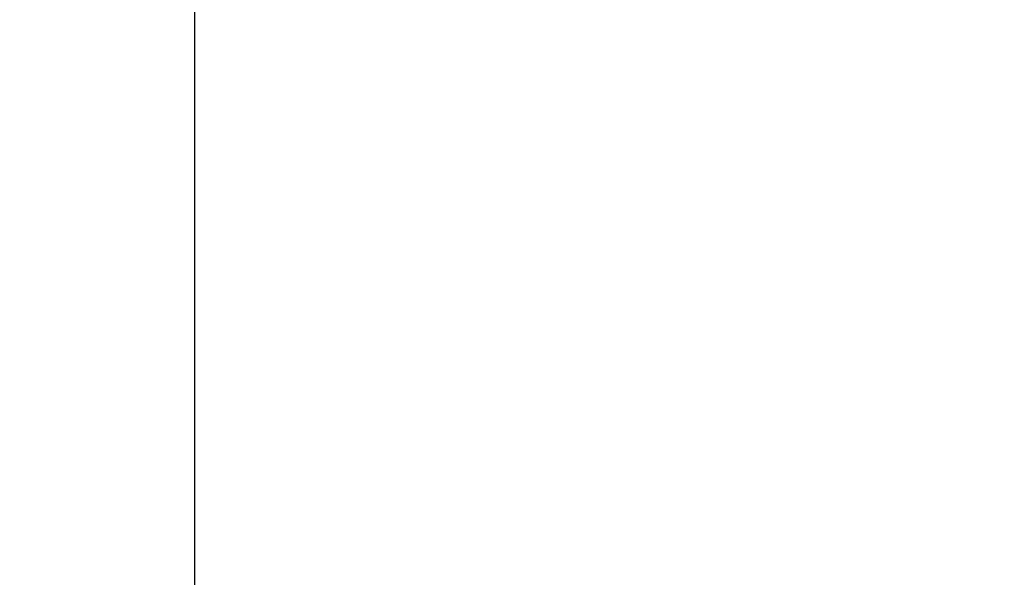
# Model space of a CAD drawing. Extents: x -4182 to -1996, y 4990 to 5833.
# Drawn here: x -4111 to -4071, y 5693 to 5715 of the extents above; entities that cross this region are included whole.
import ezdxf

# ---------------------------------------------------------------- set-up
doc = ezdxf.new("R2010")
doc.units = 0
doc.header["$MEASUREMENT"] = 0
doc.layers.get('Defpoints').update_dxf_attribs({"color": 250})
doc.layers.add('0-03 wymiary', color=6, linetype='Continuous', lineweight=5)
doc.styles.add('1-20 romans', font='romans.shx', dxfattribs={"width": 0.7, "height": 5})
doc.dimstyles.new('1-20', dxfattribs={"dimtxt": 5, "dimasz": 0.2, "dimexe": 2, "dimexo": 12.5, "dimgap": 1.25, "dimtad": 1, "dimdec": 0, "dimrnd": 0.5, "dimtxsty": '1-20 romans', "dimblk": 'BG dim mark', "dimcen": 0, "dimclrd": 256, "dimclre": 256, "dimclrt": 11, "dimadec": 0, "dimazin": 0, "dimtfac": 1, "dimtdec": 0, "dimtix": 1, "dimtmove": 1, "dimatfit": 3, "dimfxl": 0.5, "dimfxlon": 1, "dimarcsym": 0})

# ---------------------------------------------------------------- blocks, each defined once
blk = doc.blocks.new('BG dim mark')
for p, q in [((0, -10), (0, 10)), ((10, 0), (-10, 0))]:
    blk.add_line(p, q)
at = {"color": 0, "linetype": 'ByBlock', "const_width": 1.5}
blk.add_lwpolyline([(5, 5), (-5, -5)], dxfattribs=at)
blk = doc.blocks.new('*D54')
at = {"layer": '0-03 wymiary', "lineweight": -2, "transparency": 16777216}
for p, q in [((-4103.687, 5831.46), (-4105.787, 5831.46)), ((-4103.787, 5627.771), (-4103.787, 5831.26)), ((-4103.687, 5627.571), (-4105.787, 5627.571))]:
    blk.add_line(p, q, dxfattribs=at)
at = {"layer": 'Defpoints', "color": 0, "transparency": 16777216}
for p in [(-4103.787, 5831.46), (-4009, 5831.46), (-4026.734, 5627.571)]:
    blk.add_point(p, dxfattribs=at)
at = {"layer": '0-03 wymiary', "lineweight": -2, "transparency": 16777216, "xscale": 0.2, "yscale": 0.2, "zscale": 0.2}
for p, rotation in [((-4103.787, 5831.46), 90), ((-4103.787, 5627.571), 270)]:
    blk.add_blockref('BG dim mark', p, dxfattribs=dict(at, rotation=rotation))
at = {"layer": '0-03 wymiary', "color": 11, "transparency": 16777216, "insert": (-4107.537, 5729.516), "char_height": 5, "attachment_point": 5, "rotation": 90, "style": '1-20 romans', "bg_fill": 3, "box_fill_scale": 1.25, "bg_fill_color": 256, "bg_fill_true_color": 13158600, "bg_fill_transparency": 0}
blk.add_mtext('204', dxfattribs=at)

msp = doc.modelspace()

# ---------------------------------------------------------------- dimensions: what is measured, and where the dimension line sits
at = {"layer": '0-03 wymiary'}
dim = msp.add_linear_dim(base=(-4103.787, 5831.46), p1=(-4026.734, 5627.571), p2=(-4009, 5831.46), angle=90, dimstyle='1-20', override={"dimfxl": 0.1, "dimtfill": 1}, dxfattribs=at)
dim.commit()
dim.dimension.update_dxf_attribs({"geometry": '*D54', "text_midpoint": (-4107.537, 5729.516)})

doc.saveas('drawing.dxf')
